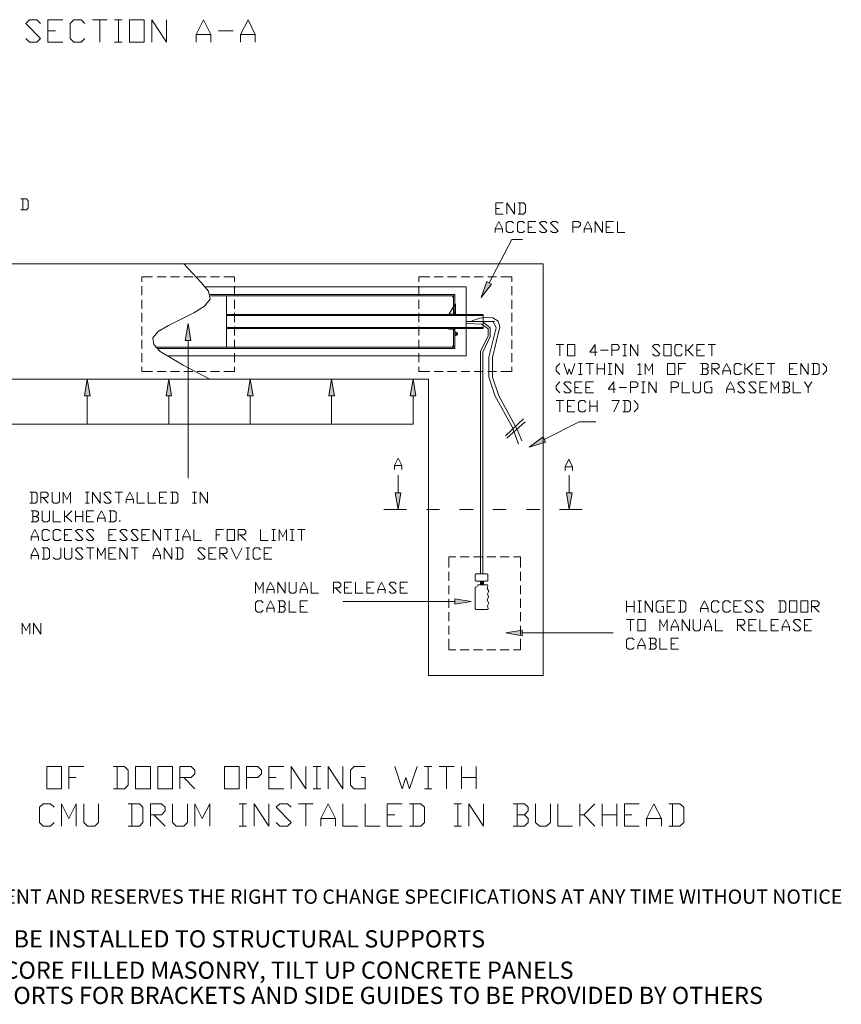
# Model space of a CAD drawing. Units: millimetres. Extents: x 147855 to 166791, y 3285 to 31183.
# Drawn here: x 155705 to 165544, y 3285 to 15081 of the extents above; entities that cross this region are included whole.
import ezdxf

# ---------------------------------------------------------------- set-up
doc = ezdxf.new("R2010")
doc.units = ezdxf.units.MM
doc.header["$MEASUREMENT"] = 0
doc.layers.add('New_0', color=7, linetype='Continuous')
doc.layers.add('New_0_Pen_No__1', color=7, linetype='Continuous', lineweight=13)
doc.styles.add('GENERATED_STYLE_1', font='txt')

msp = doc.modelspace()

# ---------------------------------------------------------------- hatches: boundary and pattern name
at = {"layer": 'New_0', "linetype": 'Continuous', "lineweight": 0, "true_color": 0x201c1c}
for points in [[(161299, 11944), (161233, 11752), (161356, 11913)], [(160884, 11771), (160901, 11754), (160901, 11771)], [(160884, 11771), (160901, 11754), (160901, 11771)], [(160914, 11669), (160922, 11669), (160914, 11678)], [(160914, 11669), (160922, 11669), (160914, 11678)], [(157688, 11238), (157756, 11238), (157722, 11441)], [(160884, 11159), (160901, 11159), (160901, 11176)], [(160884, 11159), (160901, 11159), (160901, 11176)], [(156479, 10573), (156547, 10573), (156513, 10774)], [(157457, 10573), (157523, 10573), (157489, 10774)], [(158433, 10573), (158499, 10573), (158465, 10774)], [(159407, 10573), (159474, 10573), (159440, 10774)], [(160382, 10573), (160450, 10573), (160416, 10774)], [(162002, 10020), (161972, 10082), (161807, 9961)], [(160270, 9413), (160203, 9413), (160236, 9212)], [(162321, 9413), (162254, 9413), (162287, 9212)], [(160914, 8143), (160914, 8077), (161113, 8109)], [(161724, 7701), (161724, 7768), (161525, 7734)]]:
    msp.add_hatch(color=250, dxfattribs=at).paths.add_polyline_path(points)

# ---------------------------------------------------------------- linework, layer by layer
at = {"layer": 'New_0_Pen_No__1', "color": 7, "linetype": 'Continuous', "lineweight": 13}
for points in [[(155777, 14857), (155821, 14813), (155910, 14813), (155954, 14857), (155777, 15037), (155821, 15081), (155910, 15081), (155954, 15037)], [(156043, 14813), (156043, 15081), (156221, 15081)], [(156486, 14857), (156441, 14813), (156352, 14813), (156308, 14857), (156308, 15037), (156352, 15081), (156441, 15081), (156486, 15037)], [(156575, 15081), (156752, 15081)], [(156663, 15081), (156663, 14813)], [(156841, 15081), (156930, 15081)], [(156886, 15081), (156886, 14813)], [(157286, 14813), (157286, 15081), (157461, 14813), (157461, 15081)], [(157817, 14813), (157817, 14904), (157906, 15081), (157995, 14904), (157995, 14813)], [(158348, 14813), (158348, 14904), (158439, 15081), (158526, 14904), (158526, 14813)], [(156043, 14946), (156132, 14946)], [(157817, 14904), (157995, 14904)], [(158084, 14946), (158262, 14946)], [(158348, 14904), (158526, 14904)], [(156043, 14813), (156221, 14813)], [(156841, 14813), (156930, 14813)], [(155717, 12802), (155785, 12802), (155806, 12825), (155806, 12912), (155785, 12935), (155717, 12935)], [(155741, 12935), (155741, 12802)], [(161407, 12753), (161407, 12886), (161496, 12886)], [(161540, 12753), (161540, 12886), (161629, 12753), (161629, 12886)], [(161674, 12753), (161739, 12753), (161763, 12776), (161763, 12865), (161739, 12886), (161674, 12886)], [(161695, 12886), (161695, 12753)], [(161407, 12821), (161451, 12821)], [(161407, 12753), (161496, 12753)], [(161398, 12531), (161398, 12575), (161443, 12664), (161487, 12575), (161487, 12531)], [(161619, 12552), (161597, 12531), (161553, 12531), (161532, 12552), (161532, 12643), (161553, 12664), (161597, 12664), (161619, 12643)], [(161752, 12552), (161731, 12531), (161686, 12531), (161665, 12552), (161665, 12643), (161686, 12664), (161731, 12664), (161752, 12643)], [(161796, 12531), (161796, 12664), (161885, 12664)], [(161930, 12552), (161953, 12531), (161997, 12531), (162019, 12552), (161930, 12643), (161953, 12664), (161997, 12664), (162019, 12643)], [(162063, 12552), (162086, 12531), (162129, 12531), (162152, 12552), (162063, 12643), (162086, 12664), (162129, 12664), (162152, 12643)], [(162330, 12531), (162330, 12664), (162395, 12664), (162419, 12643), (162419, 12620), (162395, 12596), (162330, 12596)], [(162463, 12531), (162463, 12575), (162508, 12664), (162552, 12575), (162552, 12531)], [(162596, 12531), (162596, 12664), (162685, 12531), (162685, 12664)], [(162730, 12531), (162730, 12664), (162817, 12664)], [(162863, 12664), (162863, 12531), (162950, 12531)], [(161398, 12575), (161487, 12575)], [(161796, 12596), (161843, 12596)], [(161796, 12531), (161885, 12531)], [(162463, 12575), (162552, 12575)], [(162730, 12596), (162772, 12596)], [(162730, 12531), (162817, 12531)], [(161326, 11928), (161599, 12448), (161727, 12448)], [(160600, 12158), (154551, 12158)], [(157671, 12158), (157876, 11934), (157967, 11830), (157984, 11735), (157917, 11648), (157792, 11568), (157485, 11419), (157364, 11345), (157301, 11271), (157311, 11191), (157387, 11108), (157663, 10941), (157980, 10774)], [(160600, 12158), (161974, 12158)], [(161974, 12158), (161974, 7226)], [(161974, 12158), (161974, 10774)], [(157167, 11940), (157167, 12002), (157296, 12002)], [(157351, 12002), (157457, 12002)], [(157512, 12002), (157618, 12002)], [(157671, 12002), (157777, 12002)], [(157830, 12002), (157938, 12002)], [(157989, 12002), (158096, 12002)], [(158149, 12002), (158278, 12002)], [(158278, 12002), (158278, 11940)], [(160486, 11940), (160486, 12002), (160617, 12002)], [(160670, 12002), (160776, 12002)], [(160829, 12002), (160935, 12002)], [(160990, 12002), (161096, 12002)], [(161149, 12002), (161255, 12002)], [(161310, 12002), (161415, 12002)], [(161468, 12002), (161600, 12002)], [(161599, 12002), (161599, 11940)], [(157167, 11781), (157167, 11887)], [(157468, 11053), (161051, 11053), (161051, 11879), (157931, 11879)], [(158278, 11887), (158278, 11781)], [(160486, 11781), (160486, 11887)], [(161599, 11887), (161599, 11781)], [(157167, 11618), (157167, 11726)], [(157334, 11159), (158183, 11159), (158183, 11771), (157989, 11771)], [(157986, 11788), (160914, 11788), (160914, 11771), (157989, 11771)], [(158278, 11726), (158278, 11618)], [(160486, 11618), (160486, 11726)], [(160914, 11549), (160914, 11788), (160901, 11788)], [(160901, 11771), (160901, 11555)], [(161599, 11726), (161599, 11618)], [(157167, 11458), (157167, 11568)], [(158278, 11568), (158278, 11458)], [(160486, 11458), (160486, 11568)], [(160914, 11576), (160901, 11576)], [(161599, 11568), (161599, 11458)], [(158183, 11381), (161257, 11381), (161257, 11549), (158183, 11549)], [(161257, 11536), (158183, 11536)], [(161051, 11470), (161250, 11460), (161339, 11390), (161339, 11284), (161252, 11098), (161250, 10918)], [(161392, 11466), (161051, 11466)], [(161051, 11443), (161240, 11434), (161316, 11377), (161314, 11293), (161225, 11106), (161223, 10916)], [(161121, 11475), (161216, 11504), (161246, 11511), (161288, 11515), (161373, 11511), (161434, 11470), (161453, 11403), (161367, 11034)], [(161240, 11464), (161375, 11464), (161411, 11388), (161324, 11038)], [(157167, 11299), (157167, 11405)], [(161257, 11394), (158183, 11394)], [(158278, 11405), (158278, 11299)], [(160486, 11299), (160486, 11405)], [(160850, 11381), (160852, 11381)], [(160901, 11375), (160901, 11159)], [(160914, 11356), (160901, 11356)], [(160914, 11144), (160914, 11381)], [(160914, 11333), (160914, 11303)], [(160916, 11337), (160916, 11326)], [(160916, 11337), (160933, 11337)], [(160916, 11326), (160916, 11307)], [(160916, 11326), (160933, 11326)], [(160933, 11326), (160933, 11337)], [(160933, 11333), (160933, 11303)], [(160943, 11328), (160933, 11328)], [(160933, 11307), (160933, 11326)], [(160943, 11326), (160933, 11326)], [(160948, 11326), (160943, 11329)], [(160943, 11305), (160943, 11328)], [(160948, 11309), (160948, 11326)], [(161599, 11405), (161599, 11299)], [(157167, 11138), (157167, 11244)], [(157722, 11238), (157722, 9589)], [(158278, 11244), (158278, 11138)], [(160486, 11138), (160486, 11244)], [(160916, 11307), (160916, 11297)], [(160916, 11307), (160933, 11307)], [(160916, 11297), (160933, 11297)], [(160943, 11309), (160933, 11309)], [(160933, 11297), (160933, 11307)], [(160943, 11305), (160933, 11305)], [(160948, 11309), (160943, 11305)], [(161599, 11244), (161599, 11138)], [(157349, 11144), (160914, 11144), (160914, 11159), (157334, 11159)], [(160901, 11144), (160914, 11144)], [(162131, 11189), (162220, 11189)], [(162175, 11189), (162175, 11055)], [(162620, 11100), (162531, 11100), (162597, 11189), (162597, 11055)], [(162662, 11121), (162753, 11121)], [(162795, 11055), (162795, 11189), (162863, 11189), (162886, 11166), (162886, 11144), (162863, 11121), (162795, 11121)], [(162929, 11189), (162973, 11189)], [(162952, 11189), (162952, 11055)], [(163018, 11055), (163018, 11189), (163107, 11055), (163107, 11189)], [(163284, 11077), (163306, 11055), (163350, 11055), (163373, 11077), (163284, 11166), (163306, 11189), (163350, 11189), (163373, 11166)], [(163638, 11077), (163617, 11055), (163572, 11055), (163551, 11077), (163551, 11166), (163572, 11189), (163617, 11189), (163638, 11166)], [(163682, 11055), (163682, 11189)], [(163771, 11189), (163706, 11121), (163682, 11121)], [(163706, 11121), (163771, 11055)], [(163816, 11055), (163816, 11189), (163905, 11189)], [(163816, 11121), (163860, 11121)], [(163949, 11189), (164038, 11189)], [(163993, 11189), (163993, 11055)], [(157167, 10977), (157167, 11085)], [(158278, 11085), (158278, 10977)], [(160486, 10977), (160486, 11085)], [(161324, 11038), (161324, 10801), (161396, 10577)], [(161367, 11034), (161367, 10799), (161441, 10573)], [(161599, 11085), (161599, 10977)], [(162929, 11055), (162973, 11055)], [(163816, 11055), (163905, 11055)], [(157296, 10865), (157167, 10865), (157167, 10922)], [(157457, 10865), (157351, 10865)], [(157618, 10865), (157512, 10865)], [(157777, 10865), (157671, 10865)], [(157938, 10865), (157830, 10865)], [(158096, 10865), (157989, 10865)], [(158278, 10922), (158278, 10865), (158149, 10865)], [(160617, 10865), (160486, 10865), (160486, 10922)], [(160776, 10865), (160670, 10865)], [(160935, 10865), (160829, 10865)], [(161096, 10865), (160990, 10865)], [(161255, 10865), (161149, 10865)], [(161223, 10916), (161223, 8441)], [(161250, 10918), (161250, 8441)], [(161415, 10865), (161310, 10865)], [(161599, 10922), (161599, 10865), (161468, 10865)], [(162175, 10964), (162131, 10920), (162131, 10876), (162175, 10831)], [(162220, 10964), (162264, 10831), (162285, 10899), (162309, 10831), (162353, 10964)], [(162398, 10964), (162442, 10964)], [(162419, 10964), (162419, 10831)], [(162486, 10964), (162575, 10964)], [(162531, 10964), (162531, 10831)], [(162620, 10831), (162620, 10964)], [(162620, 10899), (162709, 10899)], [(162709, 10964), (162709, 10831)], [(162753, 10964), (162795, 10964)], [(162774, 10964), (162774, 10831)], [(162840, 10831), (162840, 10964), (162929, 10831), (162929, 10964)], [(163107, 10943), (163130, 10964), (163130, 10831)], [(163195, 10831), (163195, 10964), (163240, 10876), (163284, 10964), (163284, 10831)], [(163596, 10831), (163596, 10964), (163682, 10964)], [(163596, 10899), (163638, 10899)], [(163928, 10899), (163949, 10920), (163949, 10943), (163928, 10964), (163860, 10964)], [(163860, 10831), (163928, 10831), (163949, 10852), (163949, 10876), (163928, 10899), (163881, 10899)], [(163881, 10964), (163881, 10831)], [(163993, 10831), (163993, 10964), (164059, 10964), (164082, 10943), (164082, 10920), (164059, 10899), (163993, 10899)], [(164015, 10899), (164082, 10831)], [(164127, 10831), (164127, 10876), (164171, 10964), (164216, 10876), (164216, 10831)], [(164127, 10876), (164216, 10876)], [(164349, 10852), (164326, 10831), (164281, 10831), (164260, 10852), (164260, 10943), (164281, 10964), (164326, 10964), (164349, 10943)], [(164391, 10831), (164391, 10964)], [(164482, 10964), (164415, 10899), (164391, 10899)], [(164415, 10899), (164482, 10831)], [(164525, 10831), (164525, 10964), (164616, 10964)], [(164525, 10899), (164569, 10899)], [(164658, 10964), (164749, 10964)], [(164703, 10964), (164703, 10831)], [(164925, 10831), (164925, 10964), (165014, 10964)], [(164925, 10899), (164969, 10899)], [(165058, 10831), (165058, 10964), (165147, 10831), (165147, 10964)], [(165191, 10831), (165259, 10831), (165280, 10852), (165280, 10943), (165259, 10964), (165191, 10964)], [(165213, 10964), (165213, 10831)], [(165325, 10964), (165369, 10920), (165369, 10876), (165325, 10831)], [(154551, 10774), (160600, 10774)], [(160600, 10774), (160600, 7226)], [(162175, 10742), (162131, 10696), (162131, 10653), (162175, 10609)], [(162220, 10630), (162243, 10609), (162285, 10609), (162309, 10630), (162220, 10721), (162243, 10742), (162285, 10742), (162309, 10721)], [(162353, 10609), (162353, 10742), (162442, 10742)], [(162398, 10831), (162442, 10831)], [(162486, 10609), (162486, 10742), (162575, 10742)], [(162753, 10831), (162795, 10831)], [(162840, 10653), (162753, 10653), (162819, 10742), (162819, 10609)], [(163018, 10609), (163018, 10742), (163085, 10742), (163107, 10721), (163107, 10696), (163085, 10674), (163018, 10674)], [(163107, 10831), (163151, 10831)], [(163151, 10742), (163195, 10742)], [(163172, 10742), (163172, 10609)], [(163240, 10609), (163240, 10742), (163329, 10609), (163329, 10742)], [(163507, 10609), (163507, 10742), (163572, 10742), (163596, 10721), (163596, 10696), (163572, 10674), (163507, 10674)], [(163638, 10742), (163638, 10609), (163729, 10609)], [(163771, 10742), (163771, 10630), (163795, 10609), (163839, 10609), (163860, 10630), (163860, 10742)], [(163972, 10674), (163993, 10674), (163993, 10609), (163928, 10609), (163905, 10630), (163905, 10721), (163928, 10742), (163993, 10742)], [(164171, 10609), (164171, 10653), (164216, 10742), (164260, 10653), (164260, 10609)], [(164305, 10630), (164326, 10609), (164370, 10609), (164391, 10630), (164305, 10721), (164326, 10742), (164370, 10742), (164391, 10721)], [(164438, 10630), (164459, 10609), (164504, 10609), (164525, 10630), (164438, 10721), (164459, 10742), (164504, 10742), (164525, 10721)], [(164525, 10831), (164616, 10831)], [(164569, 10609), (164569, 10742), (164658, 10742)], [(164703, 10609), (164703, 10742), (164749, 10653), (164791, 10742), (164791, 10609)], [(164902, 10674), (164925, 10696), (164925, 10721), (164902, 10742), (164836, 10742)], [(164859, 10742), (164859, 10609)], [(164925, 10831), (165014, 10831)], [(164969, 10742), (164969, 10609), (165058, 10609)], [(165103, 10742), (165147, 10674), (165147, 10609)], [(165147, 10674), (165191, 10742)], [(162353, 10674), (162398, 10674)], [(162486, 10674), (162531, 10674)], [(162886, 10674), (162973, 10674)], [(164171, 10653), (164260, 10653)], [(164569, 10674), (164616, 10674)], [(164836, 10609), (164902, 10609), (164925, 10630), (164925, 10653), (164902, 10674), (164859, 10674)], [(156513, 10573), (156513, 10234)], [(157489, 10573), (157489, 10234)], [(158465, 10573), (158465, 10234)], [(159440, 10573), (159440, 10234)], [(160416, 10573), (160416, 10234)], [(161396, 10577), (161606, 10196)], [(161441, 10573), (161665, 10162)], [(162131, 10518), (162220, 10518)], [(162175, 10518), (162175, 10385)], [(162264, 10385), (162264, 10518), (162353, 10518)], [(162353, 10609), (162442, 10609)], [(162486, 10406), (162463, 10384), (162419, 10384), (162398, 10406), (162398, 10497), (162419, 10518), (162463, 10518), (162486, 10497)], [(162486, 10609), (162575, 10609)], [(162531, 10385), (162531, 10518)], [(162620, 10518), (162620, 10385)], [(162795, 10518), (162886, 10518), (162819, 10385)], [(162929, 10385), (162997, 10385), (163018, 10406), (163018, 10497), (162997, 10518), (162929, 10518)], [(162952, 10518), (162952, 10385)], [(163062, 10518), (163107, 10473), (163107, 10429), (163062, 10385)], [(163151, 10609), (163195, 10609)], [(164569, 10609), (164658, 10609)], [(162264, 10452), (162309, 10452)], [(162264, 10385), (162353, 10385)], [(162531, 10452), (162620, 10452)], [(161739, 10300), (161523, 10095)], [(161760, 10264), (161538, 10067)], [(160416, 10234), (152352, 10234)], [(161678, 9997), (161606, 10196)], [(161718, 10035), (161665, 10162)], [(161987, 10050), (162406, 10262), (162605, 10262)], [(160194, 9694), (160194, 9739), (160238, 9830), (160283, 9739), (160283, 9694)], [(162237, 9682), (162237, 9726), (162281, 9815), (162326, 9726), (162326, 9682)], [(160194, 9739), (160283, 9739)], [(162237, 9726), (162326, 9726)], [(160236, 9413), (160236, 9625)], [(162287, 9413), (162287, 9625)], [(155827, 9288), (155893, 9288), (155914, 9309), (155914, 9400), (155893, 9421), (155827, 9421)], [(155848, 9421), (155848, 9288)], [(155958, 9288), (155958, 9421), (156026, 9421), (156047, 9400), (156047, 9377), (156026, 9356), (155958, 9356)], [(155981, 9356), (156047, 9288)], [(156092, 9421), (156092, 9309), (156113, 9288), (156159, 9288), (156180, 9309), (156180, 9421)], [(156225, 9288), (156225, 9421), (156269, 9333), (156314, 9421), (156314, 9288)], [(156492, 9421), (156536, 9421)], [(156513, 9421), (156513, 9288)], [(156578, 9288), (156578, 9421), (156669, 9288), (156669, 9421)], [(156712, 9309), (156735, 9288), (156779, 9288), (156801, 9309), (156712, 9400), (156735, 9421), (156779, 9421), (156801, 9400)], [(156845, 9421), (156934, 9421)], [(156890, 9421), (156890, 9288)], [(156978, 9288), (156978, 9333), (157023, 9421), (157067, 9333), (157067, 9288)], [(156978, 9333), (157067, 9333)], [(157112, 9421), (157112, 9288), (157201, 9288)], [(157245, 9421), (157245, 9288), (157334, 9288)], [(157378, 9288), (157378, 9421), (157465, 9421)], [(157378, 9356), (157423, 9356)], [(157512, 9288), (157577, 9288), (157599, 9309), (157599, 9400), (157577, 9421), (157512, 9421)], [(157533, 9421), (157533, 9288)], [(157776, 9421), (157821, 9421)], [(157800, 9421), (157800, 9288)], [(157865, 9288), (157865, 9421), (157954, 9288), (157954, 9421)], [(156492, 9288), (156536, 9288)], [(157378, 9288), (157465, 9288)], [(157776, 9288), (157821, 9288)], [(160067, 9212), (160336, 9212)], [(160575, 9212), (160734, 9212)], [(160973, 9212), (161134, 9212)], [(161373, 9212), (161532, 9212)], [(161773, 9212), (161932, 9212)], [(162171, 9212), (162440, 9212)], [(155906, 9131), (155929, 9155), (155929, 9178), (155906, 9199), (155840, 9199)], [(155840, 9066), (155906, 9066), (155929, 9087), (155929, 9110), (155906, 9131), (155863, 9131)], [(155863, 9199), (155863, 9066)], [(155973, 9199), (155973, 9087), (155995, 9066), (156039, 9066), (156062, 9087), (156062, 9199)], [(156107, 9199), (156107, 9066), (156196, 9066)], [(156240, 9066), (156240, 9199)], [(156327, 9199), (156261, 9131), (156240, 9131)], [(156261, 9131), (156327, 9066)], [(156373, 9066), (156373, 9199)], [(156373, 9131), (156460, 9131)], [(156460, 9199), (156460, 9066)], [(156505, 9066), (156505, 9199), (156594, 9199)], [(156505, 9131), (156549, 9131)], [(156638, 9066), (156638, 9110), (156683, 9199), (156727, 9110), (156727, 9066)], [(156638, 9110), (156727, 9110)], [(156771, 9066), (156837, 9066), (156860, 9087), (156860, 9178), (156837, 9199), (156771, 9199)], [(156793, 9199), (156793, 9066)], [(156905, 9066), (156905, 9087)], [(155840, 8841), (155840, 8886), (155885, 8975), (155929, 8886), (155929, 8841)], [(156062, 8863), (156039, 8841), (155995, 8841), (155973, 8863), (155973, 8954), (155995, 8975), (156039, 8975), (156062, 8954)], [(156196, 8863), (156172, 8841), (156128, 8841), (156107, 8863), (156107, 8954), (156128, 8975), (156172, 8975), (156196, 8954)], [(156240, 8841), (156240, 8975), (156327, 8975)], [(156374, 8863), (156395, 8841), (156439, 8841), (156460, 8863), (156374, 8954), (156395, 8975), (156439, 8975), (156460, 8954)], [(156505, 9066), (156594, 9066)], [(156505, 8863), (156528, 8841), (156572, 8841), (156594, 8863), (156505, 8954), (156528, 8975), (156572, 8975), (156594, 8954)], [(156771, 8841), (156771, 8975), (156860, 8975)], [(156905, 8863), (156926, 8841), (156970, 8841), (156992, 8863), (156905, 8954), (156926, 8975), (156970, 8975), (156992, 8954)], [(157038, 8863), (157059, 8841), (157104, 8841), (157125, 8863), (157038, 8954), (157059, 8975), (157104, 8975), (157125, 8954)], [(157169, 8841), (157169, 8975), (157258, 8975)], [(157303, 8841), (157303, 8975), (157392, 8841), (157392, 8975)], [(157436, 8975), (157525, 8975)], [(157480, 8975), (157480, 8841)], [(157569, 8975), (157614, 8975)], [(157593, 8975), (157593, 8841)], [(157658, 8841), (157658, 8886), (157703, 8975), (157747, 8886), (157747, 8841)], [(157792, 8975), (157792, 8841), (157881, 8841)], [(158058, 8841), (158058, 8975), (158145, 8975)], [(158323, 8841), (158323, 8975), (158391, 8975), (158412, 8954), (158412, 8930), (158391, 8909), (158323, 8909)], [(158590, 8975), (158590, 8841), (158679, 8841)], [(158723, 8975), (158767, 8975)], [(158746, 8975), (158746, 8841)], [(158812, 8841), (158812, 8975), (158856, 8886), (158901, 8975), (158901, 8841)], [(158945, 8975), (158990, 8975)], [(158966, 8975), (158966, 8841)], [(159032, 8975), (159123, 8975)], [(159079, 8975), (159079, 8841)], [(155840, 8886), (155929, 8886)], [(156240, 8909), (156282, 8909)], [(156771, 8909), (156816, 8909)], [(157169, 8909), (157216, 8909)], [(157658, 8886), (157747, 8886)], [(158058, 8909), (158103, 8909)], [(158346, 8909), (158412, 8841)], [(155840, 8619), (155840, 8664), (155885, 8753), (155929, 8664), (155929, 8619)], [(155973, 8619), (156039, 8619), (156062, 8640), (156062, 8731), (156039, 8753), (155973, 8753)], [(155995, 8753), (155995, 8619)], [(156107, 8640), (156128, 8619), (156172, 8619), (156196, 8640), (156196, 8753)], [(156240, 8841), (156327, 8841)], [(156240, 8753), (156240, 8640), (156261, 8619), (156306, 8619), (156327, 8640), (156327, 8753)], [(156373, 8640), (156395, 8619), (156439, 8619), (156460, 8640), (156373, 8731), (156395, 8753), (156439, 8753), (156460, 8731)], [(156505, 8753), (156594, 8753)], [(156549, 8753), (156549, 8619)], [(156638, 8619), (156638, 8753), (156682, 8664), (156727, 8753), (156727, 8619)], [(156771, 8841), (156860, 8841)], [(156771, 8619), (156771, 8753), (156860, 8753)], [(156905, 8619), (156905, 8753), (156992, 8619), (156992, 8753)], [(157038, 8753), (157125, 8753)], [(157083, 8753), (157083, 8619)], [(157169, 8841), (157258, 8841)], [(157303, 8619), (157303, 8664), (157347, 8753), (157392, 8664), (157392, 8619)], [(157436, 8619), (157436, 8753), (157525, 8619), (157525, 8753)], [(157569, 8841), (157614, 8841)], [(157569, 8619), (157635, 8619), (157658, 8640), (157658, 8731), (157635, 8753), (157569, 8753)], [(157593, 8753), (157593, 8619)], [(157836, 8640), (157857, 8619), (157902, 8619), (157925, 8640), (157836, 8731), (157857, 8753), (157902, 8753), (157925, 8731)], [(157969, 8619), (157969, 8753), (158058, 8753)], [(158103, 8619), (158103, 8753), (158168, 8753), (158190, 8731), (158190, 8706), (158168, 8685), (158103, 8685)], [(158236, 8753), (158302, 8619), (158367, 8753)], [(158412, 8753), (158456, 8753)], [(158435, 8753), (158435, 8619)], [(158590, 8640), (158568, 8619), (158522, 8619), (158501, 8640), (158501, 8731), (158522, 8753), (158568, 8753), (158590, 8731)], [(158634, 8619), (158634, 8753), (158723, 8753)], [(158723, 8841), (158767, 8841)], [(158945, 8841), (158990, 8841)], [(155840, 8664), (155929, 8664)], [(156771, 8685), (156816, 8685)], [(156771, 8619), (156860, 8619)], [(157303, 8664), (157392, 8664)], [(157969, 8685), (158012, 8685)], [(157969, 8619), (158058, 8619)], [(158124, 8685), (158190, 8619)], [(158412, 8619), (158456, 8619)], [(158634, 8685), (158679, 8685)], [(158634, 8619), (158723, 8619)], [(160844, 8520), (160844, 8647), (160926, 8647)], [(160979, 8647), (161087, 8647)], [(161138, 8647), (161246, 8647)], [(161299, 8647), (161405, 8647)], [(161460, 8647), (161566, 8647)], [(161619, 8647), (161701, 8647)], [(161701, 8647), (161701, 8520)], [(160844, 8359), (160844, 8467)], [(161170, 8441), (161166, 8439), (161161, 8433), (161161, 8363)], [(161170, 8441), (161301, 8441)], [(161310, 8433), (161307, 8439), (161301, 8441)], [(161310, 8433), (161310, 8363)], [(161701, 8467), (161701, 8359)], [(158530, 8209), (158530, 8342), (158575, 8253), (158619, 8342), (158619, 8209)], [(158664, 8209), (158664, 8253), (158708, 8342), (158753, 8253), (158753, 8209)], [(158797, 8209), (158797, 8342), (158884, 8209), (158884, 8342)], [(158930, 8342), (158930, 8232), (158952, 8209), (158996, 8209), (159017, 8232), (159017, 8342)], [(159062, 8209), (159062, 8253), (159108, 8342), (159151, 8253), (159151, 8209)], [(159195, 8342), (159195, 8209), (159284, 8209)], [(159462, 8209), (159462, 8342), (159527, 8342), (159551, 8319), (159551, 8298), (159527, 8274), (159462, 8274)], [(159485, 8274), (159551, 8209)], [(159595, 8209), (159595, 8342), (159684, 8342)], [(159595, 8274), (159639, 8274)], [(159728, 8342), (159728, 8209), (159817, 8209)], [(159862, 8209), (159862, 8342), (159951, 8342)], [(159862, 8274), (159904, 8274)], [(159995, 8209), (159995, 8253), (160037, 8342), (160082, 8253), (160082, 8209)], [(160128, 8232), (160150, 8209), (160194, 8209), (160215, 8232), (160128, 8319), (160150, 8342), (160194, 8342), (160215, 8319)], [(160260, 8209), (160260, 8342), (160349, 8342)], [(160260, 8274), (160304, 8274)], [(160844, 8198), (160844, 8304)], [(161161, 8363), (161166, 8357), (161170, 8355)], [(161161, 8281), (161178, 8287), (161187, 8304)], [(161161, 8118), (161161, 8281)], [(161301, 8355), (161170, 8355)], [(161197, 8312), (161191, 8310), (161187, 8304)], [(161303, 8312), (161197, 8312)], [(161225, 8312), (161225, 8355)], [(161225, 8350), (161259, 8350)], [(161225, 8346), (161259, 8346)], [(161225, 8342), (161259, 8342)], [(161225, 8336), (161259, 8336)], [(161225, 8331), (161259, 8331)], [(161225, 8327), (161259, 8327)], [(161225, 8323), (161259, 8323)], [(161225, 8317), (161259, 8317)], [(161259, 8312), (161259, 8355)], [(161301, 8355), (161307, 8357), (161310, 8363)], [(161310, 8300), (161312, 8304), (161307, 8310), (161303, 8312)], [(161310, 8300), (161303, 8266), (161324, 8236)], [(161701, 8304), (161701, 8198)], [(158664, 8253), (158753, 8253)], [(159062, 8253), (159151, 8253)], [(159595, 8209), (159684, 8209)], [(159862, 8209), (159951, 8209)], [(159995, 8253), (160082, 8253)], [(160260, 8209), (160349, 8209)], [(160844, 8037), (160844, 8143)], [(161320, 8166), (161303, 8128), (161324, 8090), (161307, 8060), (161314, 8029)], [(161324, 8236), (161307, 8202), (161320, 8166)], [(161701, 8143), (161701, 8037)], [(158619, 8007), (158598, 7984), (158552, 7984), (158530, 8007), (158530, 8096), (158552, 8120), (158598, 8120), (158619, 8096)], [(158664, 7984), (158664, 8031), (158708, 8120), (158753, 8031), (158753, 7984)], [(158664, 8031), (158753, 8031)], [(158863, 8052), (158884, 8075), (158884, 8096), (158863, 8120), (158797, 8120)], [(158797, 7984), (158863, 7984), (158884, 8007), (158884, 8031), (158863, 8052), (158818, 8052)], [(158818, 8120), (158818, 7984)], [(158930, 8120), (158930, 7984), (159017, 7984)], [(159062, 7984), (159062, 8120), (159151, 8120)], [(159062, 8052), (159108, 8052)], [(160914, 8111), (159576, 8111)], [(161161, 8118), (161161, 8067)], [(161161, 8067), (161161, 8022)], [(161161, 8022), (161166, 8016), (161170, 8014)], [(161307, 8014), (161312, 8016), (161316, 8022), (161314, 8029)], [(162973, 7984), (162973, 8120)], [(162973, 8052), (163062, 8052)], [(163062, 8120), (163062, 7984)], [(163107, 8120), (163151, 8120)], [(163128, 8120), (163128, 7984)], [(163195, 7984), (163195, 8120), (163282, 7984), (163282, 8120)], [(163394, 8052), (163416, 8052), (163416, 7984), (163350, 7984), (163329, 8007), (163329, 8096), (163350, 8120), (163416, 8120)], [(163460, 7984), (163460, 8120), (163549, 8120)], [(163460, 8052), (163507, 8052)], [(163593, 7984), (163659, 7984), (163682, 8007), (163682, 8096), (163659, 8120), (163593, 8120)], [(163617, 8120), (163617, 7984)], [(163860, 7984), (163860, 8029), (163905, 8120), (163949, 8029), (163949, 7984)], [(163860, 8029), (163949, 8029)], [(164082, 8007), (164059, 7984), (164015, 7984), (163991, 8007), (163991, 8096), (164015, 8120), (164059, 8120), (164082, 8096)], [(164216, 8007), (164192, 7984), (164148, 7984), (164125, 8007), (164125, 8096), (164148, 8120), (164192, 8120), (164216, 8096)], [(164258, 7984), (164258, 8120), (164349, 8120)], [(164258, 8052), (164303, 8052)], [(164391, 8007), (164415, 7984), (164459, 7984), (164480, 8007), (164391, 8096), (164415, 8120), (164459, 8120), (164480, 8096)], [(164525, 8007), (164548, 7984), (164592, 7984), (164614, 8007), (164525, 8096), (164548, 8120), (164592, 8120), (164614, 8096)], [(164791, 7984), (164859, 7984), (164880, 8007), (164880, 8096), (164859, 8120), (164791, 8120)], [(164813, 8120), (164813, 7984)], [(165189, 7984), (165189, 8120), (165257, 8120), (165278, 8096), (165278, 8073), (165257, 8052), (165189, 8052)], [(165213, 8052), (165278, 7984)], [(159062, 7984), (159151, 7984)], [(160844, 7876), (160844, 7984)], [(161307, 8014), (161170, 8014)], [(161701, 7984), (161701, 7876)], [(163107, 7984), (163151, 7984)], [(163460, 7984), (163549, 7984)], [(164258, 7984), (164349, 7984)], [(155736, 7718), (155736, 7851), (155781, 7762), (155825, 7851), (155825, 7718)], [(155868, 7718), (155868, 7851), (155959, 7718), (155959, 7851)], [(160844, 7715), (160844, 7821)], [(161701, 7821), (161701, 7715)], [(162973, 7895), (163062, 7895)], [(163018, 7895), (163018, 7760)], [(163373, 7760), (163373, 7895), (163416, 7806), (163460, 7895), (163460, 7760)], [(163507, 7760), (163507, 7806), (163549, 7895), (163593, 7806), (163593, 7760)], [(163507, 7806), (163593, 7806)], [(163638, 7760), (163638, 7895), (163727, 7760), (163727, 7895)], [(163771, 7895), (163771, 7783), (163792, 7760), (163839, 7760), (163860, 7783), (163860, 7895)], [(163905, 7760), (163905, 7806), (163949, 7895), (163991, 7806), (163991, 7760)], [(163905, 7806), (163991, 7806)], [(164038, 7895), (164038, 7760), (164125, 7760)], [(164303, 7760), (164303, 7895), (164370, 7895), (164391, 7872), (164391, 7851), (164370, 7828), (164303, 7828)], [(164326, 7828), (164391, 7760)], [(164436, 7760), (164436, 7895), (164525, 7895)], [(164436, 7828), (164480, 7828)], [(164569, 7895), (164569, 7760), (164658, 7760)], [(164703, 7760), (164703, 7895), (164792, 7895)], [(164703, 7828), (164747, 7828)], [(164836, 7760), (164836, 7806), (164880, 7895), (164925, 7806), (164925, 7760)], [(164836, 7806), (164925, 7806)], [(164969, 7783), (164990, 7760), (165035, 7760), (165058, 7783), (164969, 7872), (164990, 7895), (165035, 7895), (165058, 7872)], [(165103, 7760), (165103, 7895), (165189, 7895)], [(165103, 7828), (165145, 7828)], [(161724, 7734), (162814, 7734)], [(163062, 7561), (163039, 7538), (162997, 7538), (162973, 7561), (162973, 7650), (162997, 7673), (163039, 7673), (163062, 7650)], [(163107, 7538), (163107, 7582), (163151, 7673), (163195, 7582), (163195, 7538)], [(163306, 7605), (163329, 7627), (163329, 7650), (163306, 7673), (163240, 7673)], [(163261, 7673), (163261, 7538)], [(163373, 7673), (163373, 7538), (163460, 7538)], [(163507, 7538), (163507, 7673), (163593, 7673)], [(164436, 7760), (164525, 7760)], [(164703, 7760), (164792, 7760)], [(165103, 7760), (165189, 7760)], [(160926, 7533), (160844, 7533), (160844, 7662)], [(161701, 7662), (161701, 7533), (161619, 7533)], [(163107, 7582), (163195, 7582)], [(163240, 7538), (163306, 7538), (163329, 7561), (163329, 7582), (163306, 7605), (163261, 7605)], [(163507, 7605), (163549, 7605)], [(161087, 7533), (160979, 7533)], [(161246, 7533), (161138, 7533)], [(161405, 7533), (161299, 7533)], [(161566, 7533), (161460, 7533)], [(163507, 7538), (163593, 7538)], [(160600, 7226), (161974, 7226)], [(156295, 5868), (156295, 6134), (156471, 6134)], [(156826, 5868), (156960, 5868), (157004, 5912), (157004, 6092), (156960, 6134), (156826, 6134)], [(156871, 6134), (156871, 5868)], [(157624, 5868), (157624, 6134), (157758, 6134), (157802, 6092), (157802, 6048), (157758, 6001), (157624, 6001)], [(158422, 5868), (158422, 6134), (158556, 6134), (158600, 6092), (158600, 6048), (158556, 6001), (158422, 6001)], [(158689, 5868), (158689, 6134), (158867, 6134)], [(158954, 5868), (158954, 6134), (159132, 5868), (159132, 6134)], [(159220, 6134), (159311, 6134)], [(159265, 6134), (159265, 5868)], [(159398, 5868), (159398, 6134), (159576, 5868), (159576, 6134)], [(159796, 6001), (159843, 6001), (159843, 5868), (159709, 5868), (159665, 5912), (159665, 6092), (159709, 6134), (159843, 6134)], [(160196, 6134), (160285, 5868), (160330, 6001), (160374, 5868), (160463, 6134)], [(160552, 6134), (160641, 6134)], [(160596, 6134), (160596, 5868)], [(160730, 6134), (160907, 6134)], [(160816, 6134), (160816, 5868)], [(160994, 5868), (160994, 6134)], [(161172, 6134), (161172, 5868)], [(156295, 6001), (156382, 6001)], [(157669, 6001), (157802, 5868)], [(158689, 6001), (158778, 6001)], [(160994, 6001), (161172, 6001)], [(158689, 5868), (158867, 5868)], [(159220, 5868), (159311, 5868)], [(160552, 5868), (160641, 5868)], [(156117, 5465), (156073, 5421), (155984, 5421), (155940, 5465), (155940, 5645), (155984, 5688), (156073, 5688), (156117, 5645)], [(156204, 5421), (156204, 5688), (156295, 5510), (156382, 5688), (156382, 5421)], [(156471, 5688), (156471, 5465), (156515, 5421), (156604, 5421), (156649, 5465), (156649, 5688)], [(157004, 5421), (157138, 5421), (157180, 5465), (157180, 5645), (157138, 5688), (157004, 5688)], [(157047, 5688), (157047, 5421)], [(157271, 5421), (157271, 5688), (157402, 5688), (157447, 5645), (157447, 5601), (157402, 5554), (157271, 5554)], [(157536, 5688), (157536, 5465), (157580, 5421), (157669, 5421), (157713, 5465), (157713, 5688)], [(157802, 5421), (157802, 5688), (157891, 5510), (157980, 5688), (157980, 5421)], [(158334, 5688), (158422, 5688)], [(158378, 5688), (158378, 5421)], [(158511, 5421), (158511, 5688), (158689, 5421), (158689, 5688)], [(158778, 5465), (158822, 5421), (158911, 5421), (158954, 5465), (158778, 5645), (158822, 5688), (158911, 5688), (158954, 5645)], [(159045, 5688), (159220, 5688)], [(159132, 5688), (159132, 5421)], [(159311, 5421), (159311, 5510), (159398, 5688), (159487, 5510), (159487, 5421)], [(159576, 5688), (159576, 5421), (159754, 5421)], [(159843, 5688), (159843, 5421), (160021, 5421)], [(160107, 5421), (160107, 5688), (160285, 5688)], [(160374, 5421), (160507, 5421), (160552, 5465), (160552, 5645), (160507, 5688), (160374, 5688)], [(160418, 5688), (160418, 5421)], [(160907, 5688), (160994, 5688)], [(160950, 5688), (160950, 5421)], [(161083, 5421), (161083, 5688), (161261, 5421), (161261, 5688)], [(161750, 5554), (161794, 5601), (161794, 5645), (161750, 5688), (161616, 5688)], [(161661, 5688), (161661, 5421)], [(161883, 5688), (161883, 5465), (161928, 5421), (162014, 5421), (162061, 5465), (162061, 5688)], [(162148, 5688), (162148, 5421), (162326, 5421)], [(162414, 5421), (162414, 5688)], [(162592, 5688), (162459, 5554), (162414, 5554)], [(162679, 5421), (162679, 5688)], [(162857, 5688), (162857, 5421)], [(162946, 5421), (162946, 5688), (163124, 5688)], [(163212, 5421), (163212, 5510), (163301, 5688), (163390, 5510), (163390, 5421)], [(163479, 5421), (163612, 5421), (163657, 5465), (163657, 5645), (163612, 5688), (163479, 5688)], [(163524, 5688), (163524, 5421)], [(157313, 5554), (157447, 5421)], [(160107, 5554), (160196, 5554)], [(161616, 5421), (161750, 5421), (161794, 5465), (161794, 5510), (161750, 5554), (161661, 5554)], [(162459, 5554), (162592, 5421)], [(162679, 5554), (162857, 5554)], [(162946, 5554), (163035, 5554)], [(159311, 5510), (159487, 5510)], [(163212, 5510), (163390, 5510)], [(158334, 5421), (158422, 5421)], [(160107, 5421), (160285, 5421)], [(160907, 5421), (160994, 5421)], [(162946, 5421), (163124, 5421)]]:
    msp.add_lwpolyline(points, dxfattribs=at)
for points in [[(157019, 14813), (157195, 14813), (157195, 15081), (157019, 15081)], [(161299, 11944), (161233, 11752), (161356, 11913)], [(160884, 11771), (160901, 11754), (160884, 11771), (160901, 11771)], [(160914, 11549), (160922, 11549), (160922, 11669), (160914, 11669), (160846, 11549), (160846, 11555), (160901, 11555), (160901, 11563), (160914, 11563)], [(160922, 11669), (160914, 11678), (160922, 11669), (160914, 11669)], [(157688, 11238), (157722, 11441), (157756, 11238)], [(160914, 11381), (160846, 11381), (160846, 11375), (160901, 11375), (160901, 11367), (160914, 11367)], [(160884, 11159), (160901, 11176), (160884, 11159), (160901, 11159)], [(162264, 11055), (162353, 11055), (162353, 11189), (162264, 11189)], [(163418, 11055), (163507, 11055), (163507, 11189), (163418, 11189)], [(163462, 10831), (163551, 10831), (163551, 10964), (163462, 10964)], [(156479, 10573), (156513, 10774), (156547, 10573)], [(157457, 10573), (157489, 10774), (157523, 10573)], [(158433, 10573), (158465, 10774), (158499, 10573)], [(159407, 10573), (159440, 10774), (159474, 10573)], [(160382, 10573), (160416, 10774), (160450, 10573)], [(162002, 10020), (161807, 9961), (161972, 10082)], [(160270, 9413), (160236, 9212), (160203, 9413)], [(162321, 9413), (162287, 9212), (162254, 9413)], [(158190, 8841), (158279, 8841), (158279, 8975), (158190, 8975)], [(160914, 8143), (161113, 8109), (160914, 8077)], [(164925, 7984), (165012, 7984), (165012, 8120), (164925, 8120)], [(165058, 7984), (165145, 7984), (165145, 8120), (165058, 8120)], [(163107, 7760), (163196, 7760), (163196, 7895), (163107, 7895)], [(161724, 7701), (161525, 7734), (161724, 7768)], [(156028, 5868), (156204, 5868), (156204, 6134), (156028, 6134)], [(157093, 5868), (157271, 5868), (157271, 6134), (157093, 6134)], [(157358, 5868), (157536, 5868), (157536, 6134), (157358, 6134)], [(158158, 5868), (158333, 5868), (158333, 6134), (158158, 6134)]]:
    msp.add_lwpolyline(points, close=True, dxfattribs=at)

# ---------------------------------------------------------------- texts
at = {"layer": 'New_0_Pen_No__1', "color": 7, "linetype": 'Continuous', "lineweight": 13, "attachment_point": 7, "style": 'GENERATED_STYLE_1'}
for s, insert, char_height in [('\\A1;{\\pql;\\fArial|b0|i0|c0|p34;KRGS HAS A CONTINUOUS PROGRAM OF PRODUCT DEVELOPMENT AND RESERVES THE RIGHT TO CHANGE SPECIFICATIONS AT ANY TIME WITHOUT NOTICE}', (148725, 4489), 171.49), ('\\A1;{\\pql;\\fArial|b0|i0|c0|p34;KRGS SHUTTERS MUST BE INSTALLED TO STRUCTURAL SUPPORTS}', (152535, 3966), 205.79), ('\\A1;{\\pql;\\fArial|b0|i0|c0|p34;i.e. RHS STEEL POSTS, CORE FILLED MASONRY, TILT UP CONCRETE PANELS}', (152535, 3591), 205.79), ('\\A1;{\\pql;\\fArial|b0|i0|c0|p34;ALL STRUCTURAL SUPPORTS FOR BRACKETS AND SIDE GUIDES TO BE PROVIDED BY OTHERS}', (152535, 3289), 205.787)]:
    msp.add_mtext(s, dxfattribs=dict(at, insert=insert, char_height=char_height))

doc.saveas('drawing.dxf')
